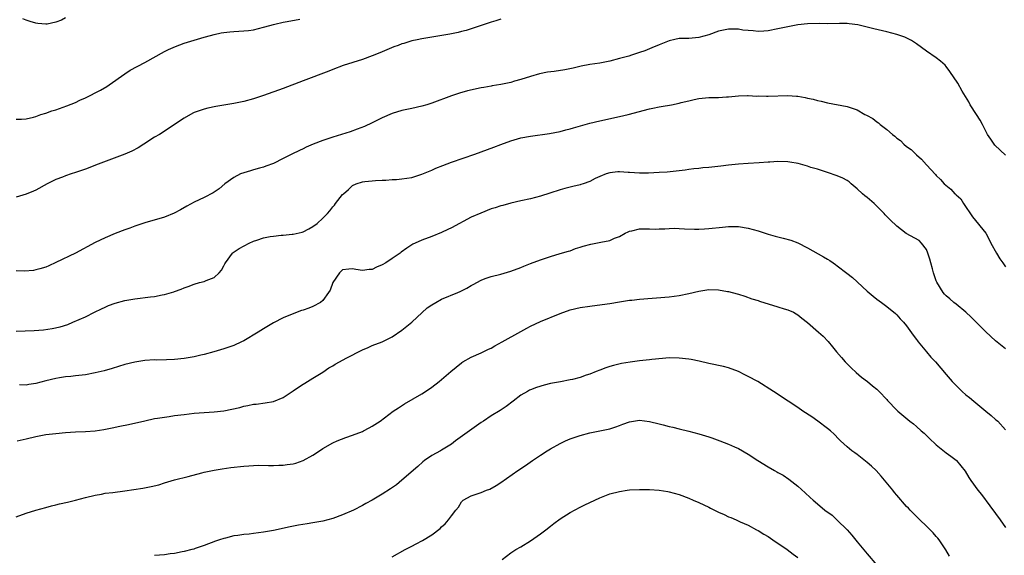
# Model space of a CAD drawing. Units: inches. Extents: x 2550000 to 2553000, y 1557000 to 1560000.
# Drawn here: x 2551682 to 2551881, y 1557932 to 1558040 of the extents above; entities that cross this region are included whole.
import ezdxf

# ---------------------------------------------------------------- set-up
doc = ezdxf.new("R2010")
doc.units = ezdxf.units.IN
doc.header["$MEASUREMENT"] = 0
doc.layers.add('LD25501557_10ft', color=73, linetype='Continuous')

msp = doc.modelspace()

# ---------------------------------------------------------------- linework, layer by layer
at = {"layer": 'LD25501557_10ft'}
for points, elevation in [([(2551681, 1558020.05), (2551682.07, 1558020.07), (2551683, 1558020.16), (2551684.48, 1558020.48), (2551685, 1558020.64), (2551686.01, 1558021), (2551687, 1558021.32), (2551688.23, 1558021.77), (2551689, 1558021.99), (2551691.24, 1558022.76), (2551693, 1558023.47), (2551693.89, 1558023.89), (2551695, 1558024.39), (2551698.03, 1558025.97), (2551699.31, 1558026.69), (2551699.82, 1558027), (2551703, 1558029.26), (2551704.03, 1558029.97), (2551707, 1558031.51), (2551711, 1558033.8), (2551711.8, 1558034.2), (2551713.19, 1558034.81), (2551715, 1558035.46), (2551717, 1558036.07), (2551719, 1558036.66), (2551720.29, 1558037), (2551721, 1558037.21), (2551722.47, 1558037.53), (2551723, 1558037.64), (2551724.22, 1558037.78), (2551725, 1558037.84), (2551727, 1558037.93), (2551727.97, 1558038.03), (2551729, 1558038.17), (2551731, 1558038.67), (2551731.25, 1558038.75), (2551733, 1558039.23), (2551733.27, 1558039.27), (2551735, 1558039.68), (2551735.81, 1558039.81), (2551738.34, 1558040.34)], 7160), ([(2551779, 1558040.3), (2551777.97, 1558039.97), (2551777, 1558039.7), (2551775, 1558039), (2551771.99, 1558038.01), (2551771, 1558037.8), (2551770.37, 1558037.63), (2551768.7, 1558037.3), (2551763, 1558036.33), (2551762.1, 1558036.1), (2551761, 1558035.9), (2551759.4, 1558035.4), (2551759, 1558035.31), (2551758.21, 1558035), (2551757.32, 1558034.68), (2551755, 1558033.68), (2551754.53, 1558033.47), (2551753, 1558032.87), (2551751, 1558032.18), (2551747.09, 1558030.91), (2551745, 1558030.1), (2551744.23, 1558029.77), (2551739, 1558027.82), (2551735, 1558026.3), (2551731, 1558024.86), (2551729, 1558024.19), (2551727, 1558023.66), (2551725, 1558023.27), (2551721.38, 1558022.62), (2551719.72, 1558022.28), (2551719, 1558022.11), (2551717.61, 1558021.61), (2551717, 1558021.41), (2551716.71, 1558021.29), (2551715, 1558020.29), (2551709.95, 1558017), (2551709, 1558016.42), (2551706.83, 1558015), (2551705.7, 1558014.3), (2551704.39, 1558013.61), (2551703, 1558013.01), (2551697.59, 1558011), (2551695, 1558009.99), (2551693, 1558009.28), (2551692.11, 1558009), (2551691, 1558008.62), (2551690.37, 1558008.37), (2551689, 1558007.85), (2551687.28, 1558007), (2551685, 1558005.74), (2551684.51, 1558005.49), (2551683, 1558004.91), (2551681, 1558004.32)], 7170), ([(2551881, 1558012.8), (2551878.82, 1558014.82), (2551878, 1558016), (2551877.37, 1558017), (2551876.33, 1558019), (2551875.9, 1558019.89), (2551875.15, 1558021), (2551873.86, 1558023), (2551873.58, 1558023.58), (2551872.24, 1558025.76), (2551871.34, 1558027.34), (2551869.74, 1558029.74), (2551869, 1558030.74), (2551868.77, 1558031), (2551867.83, 1558031.83), (2551867, 1558032.47), (2551865, 1558033.82), (2551863, 1558035.31), (2551861.99, 1558035.99), (2551860.67, 1558036.67), (2551859, 1558037.24), (2551857, 1558037.74), (2551854.35, 1558038.35), (2551851.16, 1558039.16), (2551849.38, 1558039.38), (2551849, 1558039.41), (2551847.41, 1558039.41), (2551845, 1558039.36), (2551843.4, 1558039.4), (2551841, 1558039.37), (2551839, 1558039.15), (2551837, 1558038.78), (2551835, 1558038.36), (2551833, 1558037.98), (2551832.11, 1558037.89), (2551831, 1558037.82), (2551829.96, 1558037.96), (2551829, 1558038), (2551827.89, 1558038.11), (2551827, 1558038.3), (2551825.73, 1558038.27), (2551825, 1558038.32), (2551823, 1558037.9), (2551821, 1558037.16), (2551819, 1558036.58), (2551817, 1558036.43), (2551816.4, 1558036.4), (2551815, 1558036.37), (2551814.17, 1558036.17), (2551813, 1558035.94), (2551811, 1558035.12), (2551809.52, 1558034.48), (2551808.08, 1558033.92), (2551807, 1558033.54), (2551805.38, 1558033), (2551804.83, 1558032.83), (2551803, 1558032.33), (2551801, 1558031.83), (2551799, 1558031.43), (2551797, 1558031.11), (2551795.21, 1558030.79), (2551793.58, 1558030.42), (2551791.92, 1558030.08), (2551789.73, 1558029.73), (2551788.43, 1558029.57), (2551786.77, 1558029.23), (2551785, 1558028.74), (2551783, 1558028.12), (2551781.77, 1558027.77), (2551781, 1558027.53), (2551779, 1558027.1), (2551777.21, 1558026.79), (2551777, 1558026.77), (2551775.52, 1558026.48), (2551775, 1558026.4), (2551772.22, 1558025.78), (2551770.64, 1558025.36), (2551769, 1558024.82), (2551765, 1558023.31), (2551764.05, 1558023), (2551763, 1558022.69), (2551761, 1558022.24), (2551759, 1558021.81), (2551757, 1558021.21), (2551755, 1558020.34), (2551753, 1558019.34), (2551751.4, 1558018.6), (2551749.97, 1558018.03), (2551748.49, 1558017.51), (2551745, 1558016.42), (2551743, 1558015.75), (2551741.02, 1558015), (2551739.61, 1558014.39), (2551739, 1558014.07), (2551738.25, 1558013.75), (2551736.71, 1558013), (2551735, 1558012.12), (2551733, 1558011.14), (2551731.46, 1558010.54), (2551731, 1558010.4), (2551730.19, 1558010.19), (2551729, 1558009.84), (2551728.37, 1558009.63), (2551727, 1558009.25), (2551726.38, 1558009), (2551725, 1558008.27), (2551723.21, 1558007), (2551722.03, 1558005.97), (2551720.81, 1558005.19), (2551719, 1558004.26), (2551717, 1558003.27), (2551715.52, 1558002.48), (2551714.26, 1558001.74), (2551712.95, 1558001.05), (2551711, 1558000.28), (2551707, 1557999.1), (2551705, 1557998.4), (2551703.99, 1557998.01), (2551703, 1557997.67), (2551701, 1557996.93), (2551699, 1557996.1), (2551697, 1557995.14), (2551693, 1557993), (2551689.05, 1557991.05), (2551687.58, 1557990.42), (2551687, 1557990.14), (2551685.82, 1557989.82), (2551685, 1557989.57), (2551684.52, 1557989.48), (2551682.66, 1557989.34), (2551681, 1557989.4)], 7180), ([(2551691, 1558040.58), (2551690.14, 1558040.14), (2551689, 1558039.69), (2551687.3, 1558039.3), (2551687, 1558039.28), (2551685.42, 1558039.42), (2551685, 1558039.5), (2551683.86, 1558039.86), (2551683, 1558040.1), (2551682.38, 1558040.38)], 7150), ([(2551681, 1557977.18), (2551684.67, 1557977.33), (2551686.52, 1557977.48), (2551688.28, 1557977.72), (2551689.91, 1557978.09), (2551691.43, 1557978.57), (2551692.49, 1557979), (2551695, 1557980.12), (2551696.82, 1557981), (2551698.27, 1557981.73), (2551699, 1557982.06), (2551699.65, 1557982.35), (2551701, 1557982.85), (2551703, 1557983.37), (2551705, 1557983.74), (2551708.15, 1557984.15), (2551709, 1557984.23), (2551710.53, 1557984.53), (2551711, 1557984.59), (2551712.87, 1557985.13), (2551713, 1557985.19), (2551714.34, 1557985.66), (2551715, 1557985.98), (2551715.77, 1557986.23), (2551717, 1557986.7), (2551718.08, 1557987), (2551719, 1557987.23), (2551719.43, 1557987.43), (2551721, 1557988.03), (2551722.05, 1557989), (2551722.5, 1557989.5), (2551723, 1557990.41), (2551723.2, 1557990.8), (2551723.29, 1557991), (2551724.74, 1557993), (2551724.88, 1557993.12), (2551726.08, 1557993.92), (2551728.09, 1557995), (2551729, 1557995.4), (2551729.63, 1557995.63), (2551731, 1557996.07), (2551732.34, 1557996.34), (2551733, 1557996.43), (2551734.59, 1557996.59), (2551735, 1557996.6), (2551736.78, 1557996.78), (2551737, 1557996.79), (2551738.79, 1557997.21), (2551739, 1557997.27), (2551740.14, 1557997.86), (2551741, 1557998.35), (2551741.87, 1557999), (2551743, 1558000.04), (2551743.93, 1558001), (2551744.44, 1558001.56), (2551745, 1558002.32), (2551745.33, 1558002.67), (2551745.57, 1558003), (2551747, 1558004.85), (2551747.15, 1558005), (2551748.18, 1558005.82), (2551749, 1558006.66), (2551749.75, 1558007), (2551751, 1558007.42), (2551751.47, 1558007.47), (2551753, 1558007.63), (2551753.65, 1558007.65), (2551755, 1558007.74), (2551755.74, 1558007.74), (2551757, 1558007.84), (2551757.87, 1558007.87), (2551759, 1558007.99), (2551761, 1558008.31), (2551763, 1558008.92), (2551765, 1558009.76), (2551765.86, 1558010.14), (2551767.28, 1558010.72), (2551769, 1558011.37), (2551773.73, 1558013), (2551777.58, 1558014.42), (2551779, 1558014.96), (2551781, 1558015.69), (2551783, 1558016.27), (2551785, 1558016.67), (2551788.85, 1558017.15), (2551791, 1558017.58), (2551792.1, 1558017.9), (2551793, 1558018.12), (2551793.66, 1558018.34), (2551797, 1558019.25), (2551799, 1558019.73), (2551803, 1558020.59), (2551804.7, 1558021), (2551809, 1558022.15), (2551809.72, 1558022.28), (2551811, 1558022.58), (2551811.38, 1558022.62), (2551813.49, 1558023), (2551815, 1558023.31), (2551815.45, 1558023.45), (2551817, 1558023.82), (2551818.07, 1558024.07), (2551819, 1558024.26), (2551821, 1558024.44), (2551823, 1558024.48), (2551824.59, 1558024.59), (2551825, 1558024.6), (2551827, 1558024.81), (2551828.85, 1558024.85), (2551829, 1558024.87), (2551830.74, 1558024.74), (2551831, 1558024.77), (2551832.7, 1558024.7), (2551833, 1558024.72), (2551837, 1558024.88), (2551838.76, 1558024.76), (2551839, 1558024.74), (2551840.48, 1558024.48), (2551841, 1558024.35), (2551842.11, 1558024.12), (2551843, 1558023.84), (2551843.7, 1558023.7), (2551845, 1558023.36), (2551849, 1558022.64), (2551849.59, 1558022.41), (2551851, 1558021.95), (2551852.59, 1558021), (2551852.87, 1558020.87), (2551854.18, 1558020.18), (2551855, 1558019.51), (2551855.33, 1558019.33), (2551855.68, 1558019), (2551857, 1558017.98), (2551858.16, 1558017), (2551858.63, 1558016.64), (2551859, 1558016.26), (2551859.74, 1558015.74), (2551860.45, 1558015), (2551861, 1558014.56), (2551861.92, 1558013.92), (2551863, 1558012.83), (2551864, 1558012), (2551865, 1558010.83), (2551866.86, 1558008.86), (2551867, 1558008.68), (2551867.84, 1558007.84), (2551868.58, 1558007), (2551869.92, 1558005.92), (2551870.76, 1558005), (2551870.91, 1558004.91), (2551871, 1558004.8), (2551871.96, 1558003.96), (2551872.53, 1558003), (2551874.35, 1558000.35), (2551877.02, 1557997.02), (2551877.71, 1557995.71), (2551878.06, 1557995), (2551879.19, 1557993), (2551879.82, 1557991.82), (2551880.44, 1557991), (2551881, 1557990.21)], 7190), ([(2551881, 1557973.59), (2551879, 1557975.24), (2551877, 1557977.04), (2551875.05, 1557979), (2551874.04, 1557980.04), (2551873, 1557981.05), (2551871, 1557982.67), (2551870.57, 1557983), (2551869.71, 1557983.71), (2551869, 1557984.36), (2551868.69, 1557984.69), (2551868.42, 1557985), (2551867.1, 1557987.1), (2551867, 1557987.35), (2551866.58, 1557988.58), (2551866.45, 1557989), (2551866.23, 1557989.77), (2551865.9, 1557991), (2551865.73, 1557991.73), (2551865.3, 1557993), (2551865, 1557993.73), (2551864.01, 1557995), (2551863.53, 1557995.53), (2551860.93, 1557996.93), (2551859, 1557998.4), (2551857.68, 1557999.68), (2551856.69, 1558000.69), (2551856.44, 1558001), (2551854.44, 1558003), (2551853, 1558004.2), (2551852.55, 1558004.55), (2551852.1, 1558005), (2551851, 1558006), (2551849.77, 1558007), (2551849.38, 1558007.38), (2551849, 1558007.65), (2551848.11, 1558008.11), (2551847, 1558008.64), (2551845, 1558009.3), (2551844.59, 1558009.41), (2551843, 1558009.95), (2551841.67, 1558010.33), (2551841, 1558010.58), (2551839.08, 1558011.08), (2551837.38, 1558011.38), (2551837, 1558011.42), (2551835, 1558011.5), (2551833.39, 1558011.39), (2551833, 1558011.37), (2551831.23, 1558011.23), (2551829, 1558011.12), (2551827.01, 1558010.99), (2551825, 1558010.76), (2551823.44, 1558010.56), (2551821, 1558010.31), (2551819.79, 1558010.21), (2551819, 1558010.1), (2551817.98, 1558010.02), (2551817, 1558009.88), (2551816.21, 1558009.79), (2551815, 1558009.63), (2551812.63, 1558009.37), (2551811, 1558009.27), (2551808.82, 1558009.18), (2551807, 1558009.16), (2551805, 1558009.27), (2551804.7, 1558009.3), (2551803, 1558009.4), (2551802.6, 1558009.4), (2551801, 1558009.25), (2551800.26, 1558009), (2551799, 1558008.49), (2551798.06, 1558008.06), (2551797, 1558007.49), (2551795.64, 1558007), (2551795.15, 1558006.85), (2551795, 1558006.82), (2551793.55, 1558006.45), (2551793, 1558006.34), (2551791.94, 1558006.06), (2551791, 1558005.8), (2551788.89, 1558005.11), (2551787, 1558004.47), (2551785, 1558003.94), (2551783, 1558003.53), (2551781, 1558003.07), (2551779.38, 1558002.62), (2551779, 1558002.55), (2551777.85, 1558002.15), (2551777, 1558001.92), (2551774.91, 1558001.09), (2551773, 1558000.23), (2551771.37, 1557999.37), (2551770.63, 1557999), (2551769, 1557998.08), (2551768.24, 1557997.76), (2551767, 1557997.17), (2551765, 1557996.37), (2551763, 1557995.61), (2551761.65, 1557995), (2551761.22, 1557994.78), (2551759.99, 1557994.01), (2551758.83, 1557993.17), (2551758.61, 1557993), (2551757, 1557991.86), (2551755.7, 1557991), (2551755, 1557990.58), (2551753.88, 1557990.12), (2551753, 1557989.68), (2551752.36, 1557989.64), (2551751, 1557989.48), (2551749.66, 1557989.66), (2551749, 1557989.78), (2551748.25, 1557989.75), (2551747, 1557989.57), (2551746.68, 1557989.32), (2551746.37, 1557989), (2551745.04, 1557987), (2551744.49, 1557985.51), (2551744.16, 1557985), (2551743, 1557983.39), (2551742.53, 1557983), (2551741, 1557982.19), (2551740.15, 1557981.85), (2551739, 1557981.44), (2551738.66, 1557981.34), (2551737.81, 1557981), (2551737, 1557980.72), (2551736.48, 1557980.48), (2551735, 1557979.9), (2551733, 1557978.85), (2551731, 1557977.68), (2551729.95, 1557977), (2551727, 1557975.23), (2551726.54, 1557975), (2551725, 1557974.28), (2551723, 1557973.59), (2551720.98, 1557973.02), (2551719, 1557972.48), (2551718.34, 1557972.34), (2551717, 1557972.01), (2551715, 1557971.66), (2551713, 1557971.44), (2551711.37, 1557971.37), (2551709.35, 1557971.35), (2551709, 1557971.37), (2551707, 1557971.26), (2551705, 1557970.93), (2551703, 1557970.42), (2551700.39, 1557969.61), (2551698.82, 1557969.18), (2551697, 1557968.75), (2551695, 1557968.37), (2551693, 1557968.12), (2551692.04, 1557968.04), (2551691, 1557967.92), (2551689.74, 1557967.74), (2551689, 1557967.62), (2551687, 1557967.16), (2551685, 1557966.63), (2551683.6, 1557966.4), (2551683, 1557966.28), (2551681.7, 1557966.3)], 7200), ([(2551681.24, 1557955), (2551683, 1557955.38), (2551685, 1557955.89), (2551687, 1557956.26), (2551689, 1557956.49), (2551691, 1557956.68), (2551693, 1557956.81), (2551695, 1557956.88), (2551696.97, 1557957.03), (2551698.72, 1557957.28), (2551700.4, 1557957.6), (2551701.95, 1557957.95), (2551703.69, 1557958.31), (2551707, 1557959.08), (2551709, 1557959.49), (2551709.58, 1557959.58), (2551711, 1557959.82), (2551711.95, 1557959.95), (2551713, 1557960.1), (2551715, 1557960.36), (2551717, 1557960.58), (2551719, 1557960.75), (2551721, 1557960.88), (2551723, 1557961.09), (2551724.6, 1557961.4), (2551726.24, 1557961.76), (2551727, 1557961.99), (2551727.87, 1557962.13), (2551729, 1557962.41), (2551729.55, 1557962.45), (2551731.31, 1557962.69), (2551733.03, 1557962.97), (2551735, 1557963.8), (2551737, 1557965.13), (2551738.11, 1557965.89), (2551739, 1557966.44), (2551739.33, 1557966.67), (2551739.87, 1557967), (2551741, 1557967.65), (2551743, 1557968.9), (2551744.23, 1557969.77), (2551745, 1557970.18), (2551745.5, 1557970.5), (2551746.4, 1557971), (2551747.7, 1557971.7), (2551751, 1557973.42), (2551752.13, 1557973.87), (2551753, 1557974.26), (2551755, 1557975.04), (2551757, 1557976.05), (2551759, 1557977.39), (2551761, 1557979.04), (2551764.1, 1557981.9), (2551765, 1557982.5), (2551765.84, 1557983), (2551767, 1557983.64), (2551770.3, 1557985), (2551770.78, 1557985.22), (2551772.11, 1557985.89), (2551773, 1557986.45), (2551773.38, 1557986.62), (2551775, 1557987.52), (2551775.82, 1557987.82), (2551777, 1557988.25), (2551779, 1557988.74), (2551781, 1557989.31), (2551783, 1557990.06), (2551783.65, 1557990.35), (2551785, 1557990.85), (2551787, 1557991.64), (2551789, 1557992.32), (2551791, 1557992.88), (2551792.63, 1557993.37), (2551793, 1557993.47), (2551794.09, 1557993.91), (2551795, 1557994.15), (2551795.6, 1557994.4), (2551797.2, 1557994.8), (2551799.22, 1557995.22), (2551801, 1557995.56), (2551801.98, 1557995.98), (2551803, 1557996.34), (2551804.14, 1557997), (2551804.71, 1557997.29), (2551805, 1557997.39), (2551805.49, 1557997.49), (2551807, 1557997.87), (2551808.13, 1557997.87), (2551809, 1557997.92), (2551810.15, 1557997.85), (2551811, 1557997.9), (2551812.11, 1557997.89), (2551813, 1557997.97), (2551814, 1557998), (2551815, 1557997.99), (2551816.08, 1557997.92), (2551818.16, 1557997.84), (2551819, 1557997.84), (2551820.13, 1557997.87), (2551821, 1557997.93), (2551823.8, 1557998.2), (2551825, 1557998.34), (2551827, 1557998.37), (2551829, 1557998.05), (2551831, 1557997.48), (2551833, 1557996.84), (2551834.44, 1557996.44), (2551835, 1557996.26), (2551836.03, 1557996.03), (2551837.57, 1557995.57), (2551839.03, 1557995.03), (2551841, 1557994.07), (2551844.22, 1557992.22), (2551845, 1557991.74), (2551845.48, 1557991.48), (2551846.14, 1557991), (2551846.66, 1557990.66), (2551847, 1557990.4), (2551848.94, 1557988.94), (2551850.04, 1557988.04), (2551853, 1557985.27), (2551854.27, 1557984.27), (2551855, 1557983.65), (2551855.93, 1557983), (2551857, 1557982.2), (2551858.75, 1557980.75), (2551859, 1557980.51), (2551859.7, 1557979.7), (2551860.4, 1557979), (2551861, 1557978.29), (2551862.36, 1557976.36), (2551863, 1557975.51), (2551863.2, 1557975.2), (2551863.35, 1557975), (2551865.05, 1557973), (2551865.92, 1557971.92), (2551866.82, 1557971), (2551869, 1557968.41), (2551870.24, 1557967), (2551870.62, 1557966.62), (2551871, 1557966.2), (2551872.21, 1557965), (2551873, 1557964.34), (2551873.74, 1557963.74), (2551874.62, 1557963), (2551875, 1557962.7), (2551877, 1557961.02), (2551878.12, 1557960.12), (2551879, 1557959.34), (2551879.2, 1557959.2), (2551879.42, 1557959), (2551881, 1557957.24)], 7210), ([(2551681, 1557939.6), (2551683, 1557940.39), (2551685, 1557940.98), (2551687, 1557941.51), (2551688.15, 1557941.85), (2551689, 1557942.03), (2551689.77, 1557942.23), (2551691.41, 1557942.59), (2551693, 1557942.97), (2551695, 1557943.52), (2551697, 1557944.03), (2551698.24, 1557944.24), (2551699, 1557944.39), (2551700.57, 1557944.57), (2551703, 1557944.89), (2551706.59, 1557945.41), (2551708.27, 1557945.73), (2551709.87, 1557946.13), (2551711, 1557946.49), (2551713, 1557947.09), (2551715.79, 1557947.79), (2551718.51, 1557948.51), (2551719, 1557948.65), (2551721, 1557949.09), (2551722.66, 1557949.34), (2551724.42, 1557949.58), (2551727, 1557949.89), (2551728.04, 1557949.96), (2551729, 1557950.04), (2551730.07, 1557950.07), (2551731.99, 1557950.01), (2551733, 1557950.02), (2551734.08, 1557950.08), (2551735, 1557950.09), (2551735.82, 1557950.18), (2551737, 1557950.37), (2551737.51, 1557950.49), (2551739.01, 1557950.99), (2551741, 1557952.07), (2551742.32, 1557953), (2551743, 1557953.42), (2551745, 1557954.57), (2551745.88, 1557955), (2551747.68, 1557955.68), (2551749, 1557956.12), (2551751, 1557956.88), (2551751.25, 1557957), (2551752.38, 1557957.62), (2551753, 1557957.98), (2551754.56, 1557959), (2551757.24, 1557961), (2551758.29, 1557961.71), (2551759.53, 1557962.47), (2551763, 1557964.5), (2551763.76, 1557965), (2551765, 1557965.89), (2551766.5, 1557967), (2551768.9, 1557969), (2551771, 1557970.79), (2551771.12, 1557970.88), (2551771.32, 1557971), (2551773, 1557971.92), (2551775, 1557972.78), (2551776.47, 1557973.53), (2551777, 1557973.77), (2551777.77, 1557974.23), (2551779.28, 1557975), (2551783, 1557977.12), (2551784.22, 1557977.78), (2551785, 1557978.22), (2551787, 1557979.16), (2551791, 1557980.78), (2551793, 1557981.5), (2551795, 1557981.99), (2551797, 1557982.26), (2551799.45, 1557982.55), (2551801, 1557982.79), (2551803, 1557983.14), (2551805, 1557983.44), (2551805.48, 1557983.48), (2551807, 1557983.66), (2551813, 1557984.16), (2551815, 1557984.41), (2551817, 1557984.79), (2551819, 1557985.29), (2551821, 1557985.61), (2551823, 1557985.54), (2551824.79, 1557985.21), (2551825, 1557985.18), (2551826.76, 1557984.76), (2551827, 1557984.67), (2551828.29, 1557984.29), (2551829.75, 1557983.75), (2551831, 1557983.37), (2551831.27, 1557983.27), (2551835, 1557982.14), (2551836.28, 1557981.72), (2551837, 1557981.51), (2551838.16, 1557981), (2551838.71, 1557980.71), (2551839, 1557980.51), (2551839.82, 1557979.82), (2551841, 1557978.92), (2551843.21, 1557977), (2551844.16, 1557976.16), (2551845.13, 1557975.12), (2551846.05, 1557974.05), (2551846.86, 1557973), (2551847.85, 1557971.85), (2551848.6, 1557971), (2551849.77, 1557969.77), (2551850.81, 1557968.81), (2551851.88, 1557967.88), (2551853.07, 1557967), (2551854.13, 1557966.13), (2551855, 1557965.44), (2551855.45, 1557965), (2551857, 1557963.34), (2551857.14, 1557963.14), (2551859, 1557961.23), (2551859.25, 1557961), (2551861.65, 1557959), (2551862.41, 1557958.41), (2551863, 1557957.89), (2551863.97, 1557957), (2551864.53, 1557956.53), (2551865.57, 1557955.57), (2551867, 1557954.19), (2551869, 1557952.55), (2551869.93, 1557951.93), (2551871, 1557951.07), (2551871.08, 1557951), (2551872.86, 1557948.86), (2551873.6, 1557947.6), (2551873.98, 1557947), (2551875.41, 1557945), (2551876.12, 1557944.12), (2551877.86, 1557941.86), (2551879, 1557940.28), (2551879.89, 1557939), (2551881, 1557937.49)], 7220), ([(2551869.68, 1557931.68), (2551868.96, 1557932.96), (2551867.57, 1557935), (2551867.31, 1557935.31), (2551867, 1557935.64), (2551866.38, 1557936.38), (2551865, 1557937.76), (2551863.7, 1557939), (2551863.36, 1557939.36), (2551861.7, 1557941), (2551861.37, 1557941.37), (2551861, 1557941.74), (2551859, 1557944.03), (2551858.56, 1557944.56), (2551858.23, 1557945), (2551855.87, 1557947.87), (2551854.82, 1557949), (2551853.89, 1557949.89), (2551853, 1557950.65), (2551851, 1557952.22), (2551850.54, 1557952.54), (2551849.92, 1557953), (2551849, 1557953.79), (2551847.64, 1557955), (2551847.32, 1557955.32), (2551846.34, 1557956.34), (2551845.62, 1557957), (2551845, 1557957.52), (2551843.09, 1557959), (2551841.84, 1557959.84), (2551840.06, 1557961), (2551839, 1557961.73), (2551837.05, 1557963), (2551834.07, 1557965), (2551830.92, 1557967), (2551829, 1557968.02), (2551828.33, 1557968.33), (2551827, 1557969.04), (2551825, 1557969.75), (2551823.97, 1557970.03), (2551821, 1557970.66), (2551819.1, 1557971.1), (2551817.43, 1557971.43), (2551817, 1557971.5), (2551815, 1557971.75), (2551813, 1557971.76), (2551811.68, 1557971.68), (2551809.48, 1557971.48), (2551809, 1557971.42), (2551807, 1557971.17), (2551805.1, 1557970.91), (2551803.38, 1557970.62), (2551801.75, 1557970.25), (2551801, 1557970.04), (2551800.22, 1557969.78), (2551799, 1557969.33), (2551798.24, 1557969), (2551797, 1557968.5), (2551796.26, 1557968.26), (2551795, 1557967.8), (2551793.44, 1557967.44), (2551793, 1557967.32), (2551791.03, 1557966.97), (2551789, 1557966.57), (2551787.74, 1557966.26), (2551786.22, 1557965.78), (2551785, 1557965.31), (2551784.78, 1557965.22), (2551784.37, 1557965), (2551783, 1557964.21), (2551781.49, 1557963), (2551780.07, 1557961.93), (2551778.87, 1557961.13), (2551777, 1557960.03), (2551775.48, 1557959), (2551775, 1557958.69), (2551769.84, 1557955), (2551769, 1557954.32), (2551767, 1557953.1), (2551766.78, 1557953), (2551765, 1557952.02), (2551763.53, 1557951), (2551763.22, 1557950.78), (2551762.21, 1557949.79), (2551759, 1557947.01), (2551757.87, 1557946.13), (2551756.7, 1557945.3), (2551755, 1557944.23), (2551753, 1557943.03), (2551751.7, 1557942.3), (2551751, 1557941.93), (2551749.17, 1557941), (2551747, 1557940.02), (2551745, 1557939.3), (2551743, 1557938.76), (2551741, 1557938.38), (2551739.8, 1557938.2), (2551738.09, 1557937.91), (2551736.41, 1557937.59), (2551733, 1557936.88), (2551731, 1557936.51), (2551729, 1557936.23), (2551728.13, 1557936.13), (2551727, 1557936.03), (2551725.84, 1557935.84), (2551725, 1557935.75), (2551723.34, 1557935.34), (2551723, 1557935.27), (2551722.14, 1557935), (2551721.29, 1557934.71), (2551719, 1557933.83), (2551717.22, 1557933.22), (2551716.9, 1557933.1), (2551716.55, 1557933), (2551715, 1557932.62), (2551714.55, 1557932.55), (2551713, 1557932.22), (2551712.11, 1557932.11), (2551711, 1557931.94), (2551709, 1557931.77)], 7230), ([(2551757, 1557931.53), (2551759.62, 1557933), (2551761, 1557933.72), (2551761.86, 1557934.14), (2551763.17, 1557934.83), (2551765, 1557935.96), (2551766.71, 1557937.29), (2551767, 1557937.59), (2551767.76, 1557938.24), (2551768.41, 1557939), (2551769, 1557939.83), (2551769.88, 1557941), (2551770.39, 1557941.61), (2551771, 1557942.65), (2551771.39, 1557943), (2551773, 1557943.89), (2551775, 1557944.56), (2551776.07, 1557945), (2551776.77, 1557945.23), (2551778.06, 1557945.94), (2551779, 1557946.56), (2551782.39, 1557949), (2551783.97, 1557950.03), (2551785.39, 1557951), (2551787, 1557952.13), (2551788.32, 1557953), (2551789, 1557953.41), (2551791, 1557954.47), (2551792.07, 1557955), (2551793, 1557955.4), (2551795, 1557956.11), (2551797, 1557956.63), (2551800.66, 1557957.34), (2551801, 1557957.43), (2551802.2, 1557957.8), (2551803, 1557958.11), (2551803.62, 1557958.38), (2551805, 1557958.86), (2551807, 1557959.16), (2551809, 1557958.94), (2551811, 1557958.47), (2551811.78, 1557958.22), (2551813, 1557957.93), (2551813.78, 1557957.78), (2551815, 1557957.41), (2551816.97, 1557956.97), (2551819, 1557956.44), (2551821, 1557955.82), (2551821.61, 1557955.61), (2551823.28, 1557955), (2551825, 1557954.32), (2551826.23, 1557953.77), (2551827, 1557953.45), (2551829, 1557952.31), (2551830.91, 1557951), (2551833, 1557949.73), (2551834.29, 1557949), (2551834.76, 1557948.76), (2551835, 1557948.6), (2551836.04, 1557948.04), (2551837.22, 1557947.22), (2551839, 1557945.8), (2551840.49, 1557944.49), (2551841.54, 1557943.54), (2551842.12, 1557943), (2551843, 1557942.25), (2551844.49, 1557941), (2551845.93, 1557939.93), (2551847, 1557938.97), (2551849, 1557937.02), (2551849.94, 1557935.94), (2551851, 1557934.6), (2551853, 1557932.13), (2551855, 1557929.82)], 7240), ([(2551779.23, 1557931), (2551781, 1557932.32), (2551782.04, 1557933), (2551783, 1557933.56), (2551785, 1557934.79), (2551787, 1557936.19), (2551788.07, 1557937), (2551789, 1557937.75), (2551789.71, 1557938.29), (2551791, 1557939.25), (2551793, 1557940.53), (2551795, 1557941.59), (2551795.97, 1557942.02), (2551797, 1557942.53), (2551799, 1557943.44), (2551801, 1557944.25), (2551803, 1557944.78), (2551804.51, 1557945), (2551805, 1557945.06), (2551807, 1557945.17), (2551809, 1557945.17), (2551811, 1557945), (2551812.72, 1557944.72), (2551813, 1557944.67), (2551815, 1557944.14), (2551817, 1557943.41), (2551817.89, 1557943), (2551819, 1557942.52), (2551821, 1557941.55), (2551821.38, 1557941.38), (2551822.71, 1557940.71), (2551823, 1557940.55), (2551824.11, 1557940.11), (2551825, 1557939.61), (2551825.49, 1557939.49), (2551826.52, 1557939), (2551827.37, 1557938.63), (2551829, 1557937.94), (2551830.65, 1557937), (2551831, 1557936.83), (2551832.13, 1557936.13), (2551833, 1557935.63), (2551833.96, 1557935), (2551836.87, 1557933), (2551838.1, 1557932.1), (2551839, 1557931.42)], 7250)]:
    msp.add_lwpolyline(points, dxfattribs=dict(at, elevation=elevation))

doc.saveas('drawing.dxf')
